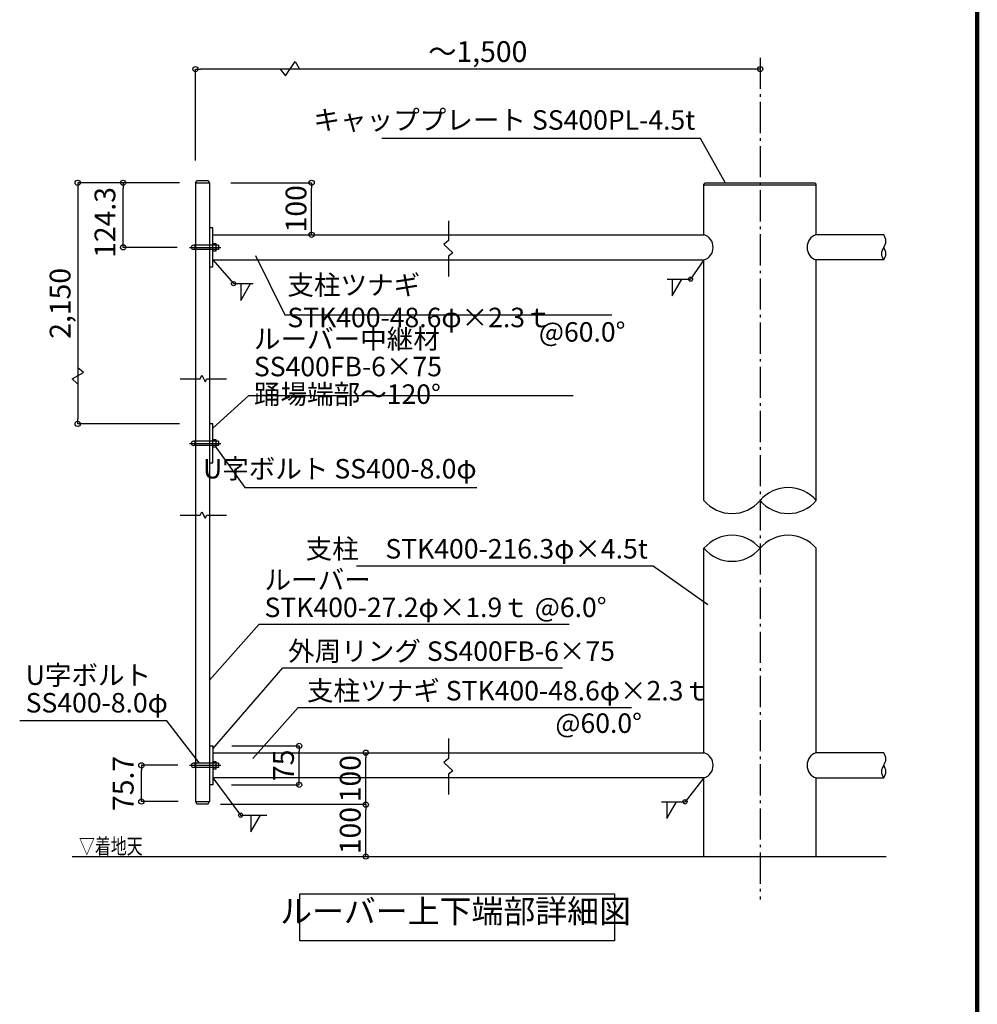
# Model space of a CAD drawing. Extents: x 155898 to 188674, y -59 to 22901.
# Drawn here: x 181299 to 188674, y 8856 to 16437 of the extents above; entities that cross this region are included whole.
import ezdxf

# ---------------------------------------------------------------- set-up
doc = ezdxf.new("R2010")
doc.units = 0
doc.header["$LTSCALE"] = 40
doc.header["$MEASUREMENT"] = 0
doc.linetypes.add('DASHDOT', pattern=[8.5, 6, -1, 0.5, -1])
doc.layers.get('0').update_dxf_attribs({"linetype": 'CONTINUOUS'})
doc.layers.get('DEFPOINTS').update_dxf_attribs({"linetype": 'CONTINUOUS'})
for name, color, linetype in [('ルーバー', 1, 'CONTINUOUS'), ('図面枠', 253, 'CONTINUOUS'), ('寸法', 6, 'CONTINUOUS'), ('本体形状', 3, 'CONTINUOUS')]:
    doc.layers.add(name, color=color, linetype=linetype)
doc.styles.add('1_20', font='romans.shx', dxfattribs={"width": 0.75, "bigfont": 'extfont2.shx'})
doc.styles.add('1_40', font='romans.shx', dxfattribs={"width": 0.75, "bigfont": 'extfont2.shx'})
doc.dimstyles.new('1_40', dxfattribs={"dimscale": 40, "dimtxt": 4, "dimasz": 1, "dimexe": 0, "dimexo": 2, "dimgap": 1, "dimtad": 1, "dimdsep": 46, "dimlunit": 6, "dimtxsty": '1_40', "dimblk1": 'ORIGIN', "dimblk2": 'ORIGIN', "dimsah": 1, "dimcen": 0, "dimclrd": 256, "dimclre": 256, "dimclrt": 256, "dimazin": 0, "dimtfac": 1, "dimtmove": 2, "dimatfit": 3, "dimldrblk": 'NONE', "dimfxl": 1, "dimtolj": 1, "dimtzin": 0, "dimarcsym": 0})
doc.dimstyles.new('1_40_10', dxfattribs={"dimscale": 40, "dimtxt": 4, "dimasz": 1, "dimexe": 0, "dimexo": 2, "dimgap": 1, "dimtad": 1, "dimlfac": 0.25, "dimdsep": 46, "dimlunit": 6, "dimtxsty": '1_40', "dimblk1": 'ORIGIN', "dimblk2": 'ORIGIN', "dimsah": 1, "dimcen": 0, "dimclrd": 256, "dimclre": 256, "dimclrt": 256, "dimazin": 0, "dimtfac": 1, "dimtmove": 2, "dimatfit": 3, "dimldrblk": 'NONE', "dimfxl": 1, "dimtolj": 1, "dimtzin": 0, "dimarcsym": 0})
doc.dimstyles.new('1_40_20', dxfattribs={"dimscale": 40, "dimtxt": 4, "dimasz": 1, "dimexe": 0, "dimexo": 2, "dimgap": 1, "dimtad": 1, "dimlfac": 0.5, "dimdsep": 46, "dimlunit": 6, "dimtxsty": '1_40', "dimblk1": 'ORIGIN', "dimblk2": 'ORIGIN', "dimsah": 1, "dimcen": 0, "dimclrd": 256, "dimclre": 256, "dimclrt": 256, "dimazin": 0, "dimtfac": 1, "dimtmove": 2, "dimatfit": 3, "dimldrblk": 'NONE', "dimfxl": 1, "dimtolj": 1, "dimtzin": 0, "dimarcsym": 0})

# ---------------------------------------------------------------- blocks, each defined once
blk = doc.blocks.new('_ORIGIN')
at = {"color": 0, "linetype": 'ByBlock'}
blk.add_line((0, 0), (-1, 0), dxfattribs=at)
blk.add_circle((0, 0), 0.5, dxfattribs=at)
blk = doc.blocks.new('*D10')
at = {"layer": 'DEFPOINTS', "color": 0, "linetype": 'Continuous', "transparency": 16777216}
for p in [(182652.3, 16056.7), (187000.9, 15479.8), (182652.3, 15272.3)]:
    blk.add_point(p, dxfattribs=at)
at = {"layer": '寸法', "linetype": 'Continuous', "lineweight": -2, "transparency": 16777216}
for p, q in [((182652.3, 15352.3), (182652.3, 16056.7)), ((186960.9, 16056.7), (182692.3, 16056.7))]:
    blk.add_line(p, q, dxfattribs=at)
at = {"layer": '寸法', "linetype": 'Continuous', "lineweight": -2, "transparency": 16777216, "xscale": 40, "yscale": 40, "zscale": 40, "rotation": 180}
blk.add_blockref('_ORIGIN', (182652.3, 16056.7), dxfattribs=at)
at = {"layer": '寸法', "linetype": 'Continuous', "lineweight": -2, "transparency": 16777216, "xscale": 40, "yscale": 40, "zscale": 40}
blk.add_blockref('_ORIGIN', (187000.9, 16056.7), dxfattribs=at)
at = {"layer": '寸法', "linetype": 'Continuous', "transparency": 16777216, "insert": (184826.6, 16191.9), "char_height": 160, "attachment_point": 5, "style": '1_40'}
blk.add_mtext('\\A1;～1,500', dxfattribs=at)
blk = doc.blocks.new('_NONE')
at = {"color": 0, "linetype": 'ByBlock'}
blk.add_circle((0, 0), 0.25, dxfattribs=at)
blk = doc.blocks.new('*D11')
at = {"layer": 'DEFPOINTS', "color": 0, "linetype": 'Continuous', "transparency": 16777216}
for p in [(182845.3, 15181.4), (183547.2, 15181.4), (183460.8, 14781.4)]:
    blk.add_point(p, dxfattribs=at)
at = {"layer": '寸法', "linetype": 'Continuous', "lineweight": -2, "transparency": 16777216}
for p, q in [((182925.3, 15181.4), (183547.2, 15181.4)), ((183547.2, 14821.4), (183547.2, 15141.4))]:
    blk.add_line(p, q, dxfattribs=at)
at = {"layer": '寸法', "linetype": 'Continuous', "lineweight": -2, "transparency": 16777216, "xscale": 40, "yscale": 40, "zscale": 40}
for p, rotation in [((183547.2, 15181.4), 90), ((183547.2, 14781.4), 270)]:
    blk.add_blockref('_ORIGIN', p, dxfattribs=dict(at, rotation=rotation))
at = {"layer": '寸法', "linetype": 'Continuous', "transparency": 16777216, "insert": (183427.2, 14981.4), "char_height": 160, "attachment_point": 5, "rotation": 90, "style": '1_40'}
blk.add_mtext('\\A1;100', dxfattribs=at)
blk = doc.blocks.new('*D12')
at = {"layer": 'DEFPOINTS', "color": 0, "linetype": 'Continuous', "transparency": 16777216}
for p in [(182853, 10846), (183450.9, 10846), (182850, 10546)]:
    blk.add_point(p, dxfattribs=at)
at = {"layer": '寸法', "linetype": 'Continuous', "lineweight": -2, "transparency": 16777216}
for p, q in [((182933, 10846), (183450.9, 10846)), ((183450.9, 10586), (183450.9, 10806)), ((182930, 10546), (183450.9, 10546))]:
    blk.add_line(p, q, dxfattribs=at)
at = {"layer": '寸法', "linetype": 'Continuous', "lineweight": -2, "transparency": 16777216, "xscale": 40, "yscale": 40, "zscale": 40}
for p, rotation in [((183450.9, 10846), 90), ((183450.9, 10546), 270)]:
    blk.add_blockref('_ORIGIN', p, dxfattribs=dict(at, rotation=rotation))
at = {"layer": '寸法', "linetype": 'Continuous', "transparency": 16777216, "insert": (183330.9, 10696), "char_height": 160, "attachment_point": 5, "rotation": 90, "style": '1_40'}
blk.add_mtext('\\A1;75', dxfattribs=at)
blk = doc.blocks.new('*D13')
at = {"layer": 'DEFPOINTS', "color": 0, "linetype": 'Continuous', "transparency": 16777216}
for p in [(182236.2, 10696), (182595.6, 10696), (182598.2, 10417)]:
    blk.add_point(p, dxfattribs=at)
at = {"layer": '寸法', "linetype": 'Continuous', "lineweight": -2, "transparency": 16777216}
for p, q in [((182515.6, 10696), (182236.2, 10696)), ((182236.2, 10457), (182236.2, 10656)), ((182518.2, 10417), (182236.2, 10417))]:
    blk.add_line(p, q, dxfattribs=at)
at = {"layer": '寸法', "linetype": 'Continuous', "lineweight": -2, "transparency": 16777216, "xscale": 40, "yscale": 40, "zscale": 40}
for p, rotation in [((182236.2, 10696), 90), ((182236.2, 10417), 270)]:
    blk.add_blockref('_ORIGIN', p, dxfattribs=dict(at, rotation=rotation))
at = {"layer": '寸法', "linetype": 'Continuous', "transparency": 16777216, "insert": (182096.2, 10556.5), "char_height": 160, "attachment_point": 5, "rotation": 90, "style": '1_40'}
blk.add_mtext('\\A1;75.7', dxfattribs=at)
blk = doc.blocks.new('*D14')
at = {"layer": 'DEFPOINTS', "color": 0, "linetype": 'Continuous', "transparency": 16777216}
for p in [(182095.6, 15181.4), (182609.8, 15181.4), (182592.1, 14684.2)]:
    blk.add_point(p, dxfattribs=at)
at = {"layer": '寸法', "linetype": 'Continuous', "lineweight": -2, "transparency": 16777216}
for p, q in [((182095.6, 14724.2), (182095.6, 15141.4)), ((182512.1, 14684.2), (182095.6, 14684.2))]:
    blk.add_line(p, q, dxfattribs=at)
at = {"layer": '寸法', "linetype": 'Continuous', "lineweight": -2, "transparency": 16777216, "xscale": 40, "yscale": 40, "zscale": 40}
for p, rotation in [((182095.6, 15181.4), 90), ((182095.6, 14684.2), 270)]:
    blk.add_blockref('_ORIGIN', p, dxfattribs=dict(at, rotation=rotation))
at = {"layer": '寸法', "linetype": 'Continuous', "transparency": 16777216, "insert": (181955.6, 14876.1), "char_height": 160, "attachment_point": 5, "rotation": 90, "style": '1_40'}
blk.add_mtext('\\A1;124.3', dxfattribs=at)
blk = doc.blocks.new('*D15')
at = {"layer": 'DEFPOINTS', "color": 0, "transparency": 16777216}
for p in [(182609.8, 15181.4), (181745.5, 13324.9), (182609.8, 13324.9)]:
    blk.add_point(p, dxfattribs=at)
at = {"layer": '寸法', "lineweight": -2, "transparency": 16777216}
for p, q in [((182529.8, 15181.4), (181745.5, 15181.4)), ((181745.5, 15141.4), (181745.5, 13364.9)), ((182529.8, 13324.9), (181745.5, 13324.9))]:
    blk.add_line(p, q, dxfattribs=at)
at = {"layer": '寸法', "lineweight": -2, "transparency": 16777216, "xscale": 40, "yscale": 40, "zscale": 40}
for p, rotation in [((181745.5, 15181.4), 90), ((181745.5, 13324.9), 270)]:
    blk.add_blockref('_ORIGIN', p, dxfattribs=dict(at, rotation=rotation))
at = {"layer": '寸法', "transparency": 16777216, "insert": (181610.3, 14253.1), "char_height": 160, "attachment_point": 5, "rotation": 90, "style": '1_40'}
blk.add_mtext('\\A1;2,150', dxfattribs=at)
blk = doc.blocks.new('*D16')
at = {"layer": 'DEFPOINTS', "color": 0, "linetype": 'Continuous', "transparency": 16777216}
for p in [(183954.5, 10793.2), (183964.3, 10793.2), (183964.3, 10393.2)]:
    blk.add_point(p, dxfattribs=at)
at = {"layer": '寸法', "linetype": 'Continuous', "lineweight": -2, "transparency": 16777216}
blk.add_line((183964.3, 10433.2), (183964.3, 10753.2), dxfattribs=at)
at = {"layer": '寸法', "linetype": 'Continuous', "lineweight": -2, "transparency": 16777216, "xscale": 40, "yscale": 40, "zscale": 40}
for p, rotation in [((183964.3, 10793.2), 90), ((183964.3, 10393.2), 270)]:
    blk.add_blockref('_ORIGIN', p, dxfattribs=dict(at, rotation=rotation))
at = {"layer": '寸法', "linetype": 'Continuous', "transparency": 16777216, "insert": (183844.3, 10593.2), "char_height": 160, "attachment_point": 5, "rotation": 90, "style": '1_40'}
blk.add_mtext('\\A1;100', dxfattribs=at)
blk = doc.blocks.new('*D17')
at = {"layer": 'DEFPOINTS', "color": 0, "linetype": 'Continuous', "transparency": 16777216}
for p in [(183964.3, 10393.2), (183964.3, 10393.2), (183964.3, 9993.2)]:
    blk.add_point(p, dxfattribs=at)
at = {"layer": '寸法', "linetype": 'Continuous', "lineweight": -2, "transparency": 16777216}
blk.add_line((183964.3, 10033.2), (183964.3, 10353.2), dxfattribs=at)
at = {"layer": '寸法', "linetype": 'Continuous', "lineweight": -2, "transparency": 16777216, "xscale": 40, "yscale": 40, "zscale": 40}
for p, rotation in [((183964.3, 10393.2), 90), ((183964.3, 9993.2), 270)]:
    blk.add_blockref('_ORIGIN', p, dxfattribs=dict(at, rotation=rotation))
at = {"layer": '寸法', "linetype": 'Continuous', "transparency": 16777216, "insert": (183844.3, 10193.2), "char_height": 160, "attachment_point": 5, "rotation": 90, "style": '1_40'}
blk.add_mtext('\\A1;100', dxfattribs=at)

msp = doc.modelspace()

# ---------------------------------------------------------------- linework, layer by layer
at = {"layer": 'ルーバー', "linetype": 'Continuous'}
for p, q in [((182652.3439, 15181.4133), (182662.7362, 15199.4133)), ((182652.3439, 10416.9902), (182662.7362, 10398.9902))]:
    msp.add_line(p, q, dxfattribs=at)
at = {"layer": 'ルーバー'}
for p, q in [((182652.3439, 15181.4133), (182652.3439, 10416.9902)), ((182652.3439, 15181.4133), (182761.1439, 15181.4133)), ((182662.7362, 15199.4133), (182750.7516, 15199.4133)), ((182750.7516, 15199.4133), (182761.1439, 15181.4133)), ((182761.1439, 15181.4133), (182761.1439, 10416.9902)), ((182785.1439, 14714.2133), (182809.1439, 14714.2133)), ((182809.1439, 14714.2133), (182809.1439, 14654.2133)), ((182831.0022, 14700.2133), (182636.3439, 14700.2133)), ((182831.0022, 14668.2133), (182636.3439, 14668.2133)), ((182809.1439, 14654.2133), (182785.1439, 14654.2133)), ((182831.0022, 14700.2133), (182831.0022, 14668.2133)), ((182533.7131, 13673.2373), (182687.7956, 13673.2373)), ((182687.7956, 13673.2373), (182701.7868, 13699.2308)), ((182701.7868, 13699.2308), (182726.361, 13649.7236)), ((182726.361, 13649.7236), (182740.3522, 13673.2373)), ((182740.3522, 13673.2373), (182891.0266, 13673.2373)), ((182785.1439, 13204.8598), (182809.1439, 13204.8598)), ((182809.1439, 13204.8598), (182809.1439, 13144.8598)), ((182831.0022, 13190.8598), (182636.3439, 13190.8598)), ((182831.0022, 13158.8598), (182636.3439, 13158.8598)), ((182809.1439, 13144.8598), (182785.1439, 13144.8598)), ((182831.0022, 13190.8598), (182831.0022, 13158.8598)), ((182533.7131, 12622.1974), (182687.7956, 12622.1974)), ((182687.7956, 12622.1974), (182701.7868, 12648.191)), ((182701.7868, 12648.191), (182726.361, 12598.6837)), ((182726.361, 12598.6837), (182740.3522, 12622.1974)), ((182740.3522, 12622.1974), (182891.0266, 12622.1974)), ((182831.0022, 10711.9902), (182636.3439, 10711.9902)), ((182785.1439, 10725.9902), (182809.1439, 10725.9902)), ((182809.1439, 10725.9902), (182809.1439, 10665.9902)), ((182831.0022, 10711.9902), (182831.0022, 10679.9902)), ((182831.0022, 10679.9902), (182636.3439, 10679.9902)), ((182809.1439, 10665.9902), (182785.1439, 10665.9902)), ((182652.3439, 10416.9902), (182761.1439, 10416.9902)), ((182662.7362, 10398.9902), (182750.7516, 10398.9902)), ((182750.7516, 10398.9902), (182761.1439, 10416.9902))]:
    msp.add_line(p, q, dxfattribs=at)
at = {"layer": 'ルーバー', "linetype": 'DASHDOT'}
for p, q in [((182606.9751, 14684.2133), (182852.0923, 14684.2133)), ((182606.9751, 13174.8598), (182852.0923, 13174.8598)), ((182606.9751, 10695.9902), (182852.0923, 10695.9902))]:
    msp.add_line(p, q, dxfattribs=at)
at = {"layer": 'ルーバー'}
for centre, start, end in [((182636.3439, 14684.2133), 90, 270), ((182636.3439, 14684.2133), 270, 90), ((182636.3439, 13174.8598), 90, 270), ((182636.3439, 13174.8598), 270, 90), ((182636.3439, 10695.9902), 90, 270), ((182636.3439, 10695.9902), 270, 90)]:
    msp.add_arc(centre, 16, start, end, dxfattribs=at)
at = {"layer": '図面枠', "linetype": 'Continuous', "lineweight": 120}
msp.add_line((188673.6034, -58.6864), (188673.6034, 22901.3136), dxfattribs=at)
at = {"layer": '寸法', "color": 6, "linetype": 'Continuous'}
for p, q in [((183346.8006, 16004.0277), (183419.9146, 16114.8037)), ((183419.9146, 16114.8037), (183454.7031, 16056.6977)), ((183305.5677, 16056.6977), (183346.8006, 16004.0277))]:
    msp.add_line(p, q, dxfattribs=at)
at = {"layer": '寸法', "linetype": 'Continuous'}
for p, q in [((182785.1439, 14587.0133), (182945.8954, 14404.7834)), ((186568.2729, 14587.0133), (186465.1365, 14439.2776)), ((186284.7893, 14439.2776), (186465.1365, 14439.2776)), ((186324.3502, 14439.2776), (186324.3502, 14310.7082)), ((186324.3502, 14310.7082), (186398.5798, 14439.2776)), ((182945.8954, 14404.7834), (183097.9342, 14404.7834)), ((183001.3646, 14404.7834), (183001.3646, 14276.214)), ((183001.3646, 14276.214), (183075.5942, 14404.7834)), ((181791.0938, 13721.0879), (181745.5276, 13756.6796)), ((181704.0488, 13671.1822), (181791.0938, 13721.0879)), ((181745.637, 13632.1087), (181704.0488, 13671.1822)), ((182785.1439, 10598.7902), (183000.5995, 10312.1999)), ((186568.2729, 10598.7902), (186422.9684, 10415.2224)), ((186242.6213, 10415.2224), (186422.9684, 10415.2224)), ((186282.1821, 10286.6529), (186356.4117, 10415.2224)), ((186282.1821, 10415.2224), (186282.1821, 10286.6529)), ((183000.5995, 10312.1999), (183201.6595, 10312.1999)), ((183080.1909, 10312.1999), (183080.1909, 10183.6304)), ((183080.1909, 10183.6304), (183154.4205, 10312.1999))]:
    msp.add_line(p, q, dxfattribs=at)
at = {"layer": '寸法'}
msp.add_line((183964.3406, 10393.1902), (182846.1127, 10393.1902), dxfattribs=at)
at = {"layer": '寸法', "linetype": 'Continuous'}
for points in [[(186735.4132, 15179.8934), (186541.4566, 15523.3568), (184087.3554, 15523.3568)], [(183114.6358, 14622.798), (183340.5587, 14163.6245), (185858.5162, 14163.6245)], [(182785.1439, 13291.9902), (183062.698, 13544.4398), (185560.7419, 13544.4398)], [(182785.1439, 10823.6548), (183325.4476, 11446.6669), (185478.1814, 11446.6669)], [(183094.9781, 10748.0437), (183444.7821, 11140.8559), (186010.8333, 11140.8559)], [(182684.9833, 10711.4883), (182432.6348, 11037.728), (181299.0077, 11037.728)]]:
    msp.add_lwpolyline(points, dxfattribs=at)
at = {"layer": '寸法', "linetype": 'Continuous', "extrusion": (0, 0, -1)}
for points in [[(-182809.1439, 13144.8598), (-183032.3213, 12835.3341), (-184818.791, 12835.3341)], [(-186599.0009, 11932.5478), (-186176.1071, 12230.712), (-183892.2085, 12230.712)]]:
    msp.add_lwpolyline(points, dxfattribs=at)
at = {"layer": '寸法'}
msp.add_lwpolyline([(182761.1439, 11351.8038), (183144.4848, 11782.3529), (185530.3445, 11782.3529)], dxfattribs=at)
msp.add_lwpolyline([(183456.8912, 9705.584), (185879.5744, 9705.584), (185879.5744, 9343.9253), (183456.8912, 9343.9253)], close=True, dxfattribs=at)
at = {"layer": '寸法', "linetype": 'Continuous'}
for centre in [(182945.8954, 14404.7834), (186465.1365, 14439.2776), (186422.9684, 10415.2224), (183000.5995, 10312.1999)]:
    msp.add_circle(centre, 16, dxfattribs=at)
at = {"layer": '本体形状', "linetype": 'DASHDOT'}
msp.add_line((187000.8729, 16144.6709), (187000.8729, 9663.6206), dxfattribs=at)
at = {"layer": '本体形状'}
for p, q in [((186568.2729, 15171.4133), (186578.2729, 15181.4133)), ((187433.4729, 15163.4133), (186568.2729, 15163.4133)), ((186578.2729, 15181.4133), (187423.4729, 15181.4133)), ((187423.4729, 15181.4133), (187433.4729, 15171.4133)), ((187433.4729, 14781.4133), (187433.4729, 15171.4133)), ((184600.1253, 14888.8016), (184600.1253, 14736.1572)), ((182785.1439, 14781.4133), (184600.1253, 14781.4133)), ((184600.1253, 14736.1572), (184565.3491, 14706.2914)), ((184600.1253, 14781.4133), (186568.2729, 14781.4133)), ((187952.5646, 14781.4133), (187433.4729, 14781.4133)), ((184565.3491, 14706.2914), (184633.6907, 14641.9857)), ((184633.6907, 14641.9857), (184600.1253, 14617.2321)), ((182785.1439, 14587.0133), (184600.1253, 14587.0133)), ((184600.1253, 14617.2321), (184600.1253, 14458.755)), ((184600.1253, 14587.0133), (186568.2729, 14587.0133)), ((186568.2729, 12734.6547), (186568.2729, 14587.0133)), ((187952.5646, 14587.0133), (187433.4729, 14587.0133)), ((187433.4729, 12734.6547), (187433.4729, 14587.0133)), ((186568.2729, 10793.1902), (186568.2729, 12367.2143)), ((187433.4729, 10793.1902), (187433.4729, 12367.2143)), ((182761.1439, 10845.9902), (182785.1439, 10845.9902)), ((182785.1439, 10845.9902), (182785.1439, 10545.9902)), ((184600.1253, 10903.5715), (184600.1253, 10747.9341)), ((182785.1439, 10793.1902), (184600.1253, 10793.1902)), ((184600.1253, 10793.1902), (186568.2729, 10793.1902)), ((187952.5646, 10793.1902), (187433.4729, 10793.1902)), ((184600.1253, 10747.9341), (184565.3491, 10718.0683)), ((184565.3491, 10718.0683), (184633.6907, 10653.7626)), ((184633.6907, 10653.7626), (184600.1253, 10629.009)), ((184600.1253, 10629.009), (184600.1253, 10470.5319)), ((182785.1439, 10545.9902), (182761.1439, 10545.9902)), ((184600.1253, 10598.7902), (182785.1439, 10598.7902)), ((186568.2729, 10598.7902), (184600.1253, 10598.7902)), ((187433.4729, 10598.7902), (187952.5646, 10598.7902)), ((187433.4729, 9993.1902), (187433.4729, 10598.7902)), ((181703.6193, 9993.1902), (187971.1764, 9993.1902))]:
    msp.add_line(p, q, dxfattribs=at)
at = {"layer": '本体形状', "linetype": 'Continuous'}
for p, q in [((186568.2729, 14781.4133), (186568.2729, 15171.4133)), ((182785.1439, 14834.2133), (182761.1439, 14834.2133)), ((182785.1439, 14534.2133), (182785.1439, 14834.2133)), ((182761.1439, 14534.2133), (182785.1439, 14534.2133)), ((182785.1439, 13324.8598), (182761.1439, 13324.8598)), ((182785.1439, 13024.8598), (182785.1439, 13324.8598)), ((182761.1439, 13024.8598), (182785.1439, 13024.8598)), ((186568.2729, 9993.1902), (186568.2729, 10598.7902))]:
    msp.add_line(p, q, dxfattribs=at)
for centre, radius, start, end in [((186537.4312, 14684.2133), 101.9757, 287.60428515, 72.39571485), ((187464.3146, 14684.2133), 101.9757, 107.60428515, 252.39571485), ((187889.5719, 14732.8133), 79.5616, 322.34917869, 37.65082131), ((188015.5574, 14635.6133), 79.5616, 142.34917869, 217.65082131), ((187889.5719, 14635.6133), 79.5616, 322.34917869, 37.65082131), ((187889.5719, 10744.5902), 79.5616, 322.34917869, 37.65082131), ((188015.5574, 10647.3902), 79.5616, 142.34917869, 217.65082131), ((187889.5719, 10647.3902), 79.5616, 322.34917869, 37.65082131)]:
    msp.add_arc(centre, radius, start, end, dxfattribs=at)
at = {"layer": '本体形状'}
for centre, radius, start, end in [((187217.1729, 12550.7262), 283.9284, 40.37583, 139.62417), ((186784.5729, 12918.5831), 283.9284, 220.37583, 319.62417), ((187217.1729, 12918.5831), 283.9284, 220.37583, 319.62417), ((186784.5729, 12183.2859), 283.9284, 40.37583, 139.62417), ((187217.1729, 12183.2859), 283.9284, 40.37583, 139.62417), ((186784.5729, 12551.1428), 283.9284, 220.37583, 319.62417), ((186537.4312, 10695.9902), 101.9757, 287.60428515, 72.39571485), ((187464.3146, 10695.9902), 101.9757, 107.60428515, 252.39571485)]:
    msp.add_arc(centre, radius, start, end, dxfattribs=at)

# ---------------------------------------------------------------- texts
at = {"layer": '寸法', "style": '1_40', "width": 0.75}
msp.add_text('▽着地天', height=120, dxfattribs=at).set_placement((181755.0246, 10013.1206))
at = {"layer": '寸法', "linetype": 'Continuous', "char_height": 150, "style": '1_20'}
for s, insert, attachment_point in [('キャッププレート SS400PL-4.5t', (186501.4566, 15645.7876), 6), ('@60.0°', (185297.0497, 14013.985), 4), ('U字ボルト SS400-8.0φ', (184817.8896, 12960.1898), 6), ('支柱\u3000STK400-216.3φ×4.5t', (186136.1071, 12343.8274), 6), ('外周リング SS400FB-6×75', (183365.4476, 11555.8798), 4), ('支柱ツナギ STK400-48.6φ×2.3ｔ', (183511.1539, 11251.2134), 4), ('@60.0°', (185424.2122, 11001.2091), 4)]:
    msp.add_mtext(s, dxfattribs=dict(at, insert=insert, attachment_point=attachment_point))
at = {"layer": '寸法', "linetype": 'Continuous', "insert": (183360.3475, 14269.3975), "char_height": 150, "width": 1.5, "attachment_point": 4, "style": '1_20'}
msp.add_mtext('\\A1;支柱ツナギ STK400-48.6φ×2.3ｔ', dxfattribs=at)
at = {"layer": '寸法', "linetype": 'Continuous', "insert": (183102.698, 13766.739), "char_height": 150, "width": 1.5, "attachment_point": 4, "line_spacing_factor": 0.85, "style": '1_20'}
msp.add_mtext('\\A1;ルーバー中継材\\PSS400FB-6×75 踊場端部～120%%D', dxfattribs=at)
at = {"layer": '寸法', "insert": (183184.4848, 11999.1684), "char_height": 150, "attachment_point": 4, "line_spacing_factor": 0.85, "style": '1_40'}
msp.add_mtext('ルーバー\\PSTK400-27.2φ×1.9ｔ @6.0°', dxfattribs=at)
at = {"layer": '寸法', "linetype": 'Continuous', "insert": (181344.9685, 11264.6139), "char_height": 150, "attachment_point": 4, "line_spacing_factor": 0.85, "style": '1_20'}
msp.add_mtext('U字ボルト\\PSS400-8.0φ', dxfattribs=at)
at = {"layer": '寸法', "insert": (184655.4763, 9426.2409), "char_height": 180, "attachment_point": 8, "style": '1_20'}
msp.add_mtext('ルーバー上下端部詳細図', dxfattribs=at)

# ---------------------------------------------------------------- dimensions: what is measured, and where the dimension line sits
at = {"layer": '寸法', "linetype": 'Continuous'}
dim = msp.add_linear_dim(base=(182652.3439, 16056.6977), p1=(187000.8729, 15479.7937), p2=(182652.3439, 15272.2511), text='～1,500', dimstyle='1_40_10', override={"dimse1": 1, "dimse2": 0}, dxfattribs=at)
dim.commit()
dim.dimension.update_dxf_attribs({"geometry": '*D10', "text_midpoint": (184826.6084, 16191.9358)})
at = {"layer": '寸法'}
dim = msp.add_linear_dim(base=(181745.5276, 13324.8598), p1=(182609.8121, 15181.4133), p2=(182609.8121, 13324.8598), angle=90, text='2,150', dimstyle='1_40_20', dxfattribs=at)
dim.commit()
dim.dimension.update_dxf_attribs({"geometry": '*D15', "text_midpoint": (181610.2895, 14253.1365)})
at = {"layer": '寸法', "linetype": 'Continuous'}
dim = msp.add_linear_dim(base=(182095.5974, 15181.4133), p1=(182592.0772, 14684.2133), p2=(182609.8121, 15181.4133), angle=90, text='124.3', dimstyle='1_40', override={"dimgap": 1, "dimse1": 0, "dimse2": 1}, dxfattribs=at)
dim.commit()
dim.dimension.update_dxf_attribs({"geometry": '*D14', "text_midpoint": (181955.5974, 14876.1424), "dimtype": 160})
for base, p1, p2, text, override, picture, middle in [((183547.2244, 15181.4133), (183460.7757, 14781.4133), (182845.3384, 15181.4133), '100', {"dimgap": 1, "dimse1": 1}, '*D11', (183427.2244, 14981.4133)), ((183450.8765, 10845.9902), (182850.0471, 10545.9902), (182853.0063, 10845.9902), '75', {"dimgap": 1}, '*D12', (183330.8765, 10695.9902)), ((182236.177, 10695.9902), (182598.153, 10416.9902), (182595.5875, 10695.9902), '75.7', {"dimgap": 1}, '*D13', (182096.177, 10556.4902)), ((183964.3406, 10793.1902), (183964.3406, 10393.1902), (183954.4607, 10793.1902), '100', {"dimgap": 1, "dimse1": 1, "dimse2": 1}, '*D16', (183844.3406, 10593.1902))]:
    dim = msp.add_linear_dim(base=base, p1=p1, p2=p2, angle=90, text=text, dimstyle='1_40', override=override, dxfattribs=at)
    dim.commit()
    dim.dimension.update_dxf_attribs({"geometry": picture, "text_midpoint": middle})
dim = msp.add_aligned_dim(p1=(183964.3406, 9993.1902), p2=(183964.3406, 10393.1902), distance=0, text='100', dimstyle='1_40', override={"dimgap": 1, "dimse1": 1, "dimse2": 1}, dxfattribs=at)
dim.commit()
dim.dimension.update_dxf_attribs({"geometry": '*D17', "text_midpoint": (183844.3406, 10193.1902)})

doc.saveas('drawing.dxf')
